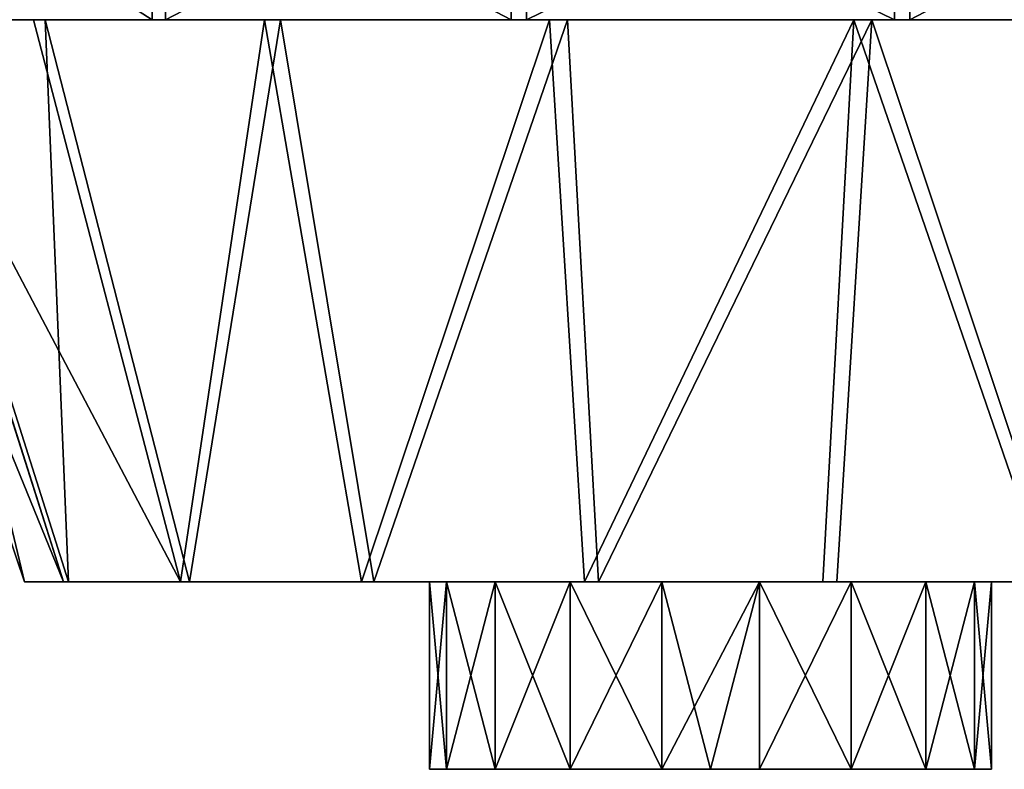
# Model space of a CAD drawing. Extents: x -60 to 1110, y -129 to 60.
# Drawn here: x 274 to 379, y -129 to -49 of the extents above; entities that cross this region are included whole.
import ezdxf

# ---------------------------------------------------------------- set-up
doc = ezdxf.new("R2010")
doc.units = 0
doc.layers.get('0').update_dxf_attribs({"color": 13, "linetype": 'CONTINUOUS'})

# ---------------------------------------------------------------- blocks, each defined once
blk = doc.blocks.new('GROUP_4')
for p, q in [((0, 60, 93.25), (20.31, 0, 93.04)), ((5.31, 60, 61.2), (24.46, 0, 67.95)), ((5.97, 60, 125.18), (24.98, 0, 118.04)), ((21.26, 60, 32.9), (36.95, 0, 45.79)), ((22.51, 60, 153.15), (37.93, 0, 139.93)), ((45.93, 60, 11.76), (56.26, 0, 29.24)), ((47.61, 60, 173.77), (57.58, 0, 156.08)), ((76.34, 60, 0.34), (80.07, 0, 20.3)), ((78.25, 60, 184.56), (81.57, 0, 164.53)), ((108.82, 60), (105.5, 0, 20.04)), ((110.73, 60, 184.23), (107, 0, 164.27))]:
    blk.add_line(p, q)
at = {"color": 251, "extrusion": (0, 1, 0)}
for centre, radius in [((-93.53, 92.28, 60), 93.54), ((-93.53, 92.28), 73.23)]:
    blk.add_circle(centre, radius, dxfattribs=at)
at = {"color": 251}
mesh = blk.add_polyface(dxfattribs=at)
corners = [(76.34, 60, 0.34), (139.46, 60, 10.79), (108.82, 60), (45.93, 60, 11.76), (164.56, 60, 31.42), (21.26, 60, 32.9), (181.1, 60, 59.38), (5.31, 60, 61.2), (187.07, 60, 91.31), (0, 60, 93.25), (181.76, 60, 123.36), (5.97, 60, 125.18), (165.81, 60, 151.66), (22.51, 60, 153.15), (141.14, 60, 172.8), (47.61, 60, 173.77), (110.73, 60, 184.23), (78.25, 60, 184.56)]
mesh.append_faces([[corners[k] for k in face] for face in [(0, 1, 2), (16, 15, 17)]], dxfattribs={"vtx0": -1, "color": 251})
mesh.append_faces([[corners[k] for k in face] for face in [(1, 3, 4), (4, 5, 6), (6, 7, 8), (8, 9, 10), (10, 11, 12), (12, 13, 14), (14, 15, 16)]], dxfattribs={"vtx0": -1, "vtx1": -1, "color": 251})
mesh.append_faces([[corners[k] for k in face] for face in [(1, 0, 3), (4, 3, 5), (6, 5, 7), (8, 7, 9), (10, 9, 11), (12, 11, 13), (14, 13, 15)]], dxfattribs={"vtx0": -1, "vtx2": -1, "color": 251})
mesh = blk.add_polyface(dxfattribs=at)
corners = [(5.97, 60, 125.18), (20.31, 0, 93.04), (24.98, 0, 118.04), (0, 60, 93.25)]
mesh.append_faces([[corners[k] for k in face] for face in [(0, 1, 2), (1, 0, 3)]], dxfattribs={"vtx0": -1, "color": 251})
mesh = blk.add_polyface(dxfattribs=at)
corners = [(0, 60, 93.25), (24.46, 0, 67.95), (20.31, 0, 93.04), (5.31, 60, 61.2)]
mesh.append_faces([[corners[k] for k in face] for face in [(0, 1, 2), (1, 0, 3)]], dxfattribs={"vtx0": -1, "color": 251})
mesh = blk.add_polyface(dxfattribs=at)
corners = [(5.31, 60, 61.2), (36.95, 0, 45.79), (24.46, 0, 67.95), (21.26, 60, 32.9)]
mesh.append_faces([[corners[k] for k in face] for face in [(0, 1, 2), (1, 0, 3)]], dxfattribs={"vtx0": -1, "color": 251})
mesh = blk.add_polyface(dxfattribs=at)
corners = [(22.51, 60, 153.15), (24.98, 0, 118.04), (37.93, 0, 139.93), (5.97, 60, 125.18)]
mesh.append_faces([[corners[k] for k in face] for face in [(0, 1, 2), (1, 0, 3)]], dxfattribs={"vtx0": -1, "color": 251})
mesh = blk.add_polyface(dxfattribs=at)
corners = [(45.93, 60, 11.76), (36.95, 0, 45.79), (21.26, 60, 32.9), (56.26, 0, 29.24)]
mesh.append_faces([[corners[k] for k in face] for face in [(0, 1, 2), (1, 0, 3)]], dxfattribs={"vtx0": -1, "color": 251})
mesh = blk.add_polyface(dxfattribs=at)
corners = [(37.93, 0, 139.93), (47.61, 60, 173.77), (22.51, 60, 153.15), (57.58, 0, 156.08)]
mesh.append_faces([[corners[k] for k in face] for face in [(0, 1, 2), (1, 0, 3)]], dxfattribs={"vtx0": -1, "color": 251})
mesh = blk.add_polyface(dxfattribs=at)
corners = [(76.34, 60, 0.34), (56.26, 0, 29.24), (45.93, 60, 11.76), (80.07, 0, 20.3)]
mesh.append_faces([[corners[k] for k in face] for face in [(0, 1, 2), (1, 0, 3)]], dxfattribs={"vtx0": -1, "color": 251})
mesh = blk.add_polyface(dxfattribs=at)
corners = [(57.58, 0, 156.08), (78.25, 60, 184.56), (47.61, 60, 173.77), (81.57, 0, 164.53)]
mesh.append_faces([[corners[k] for k in face] for face in [(0, 1, 2), (1, 0, 3)]], dxfattribs={"vtx0": -1, "color": 251})
mesh = blk.add_polyface(dxfattribs=at)
corners = [(108.82, 60), (80.07, 0, 20.3), (76.34, 60, 0.34), (105.5, 0, 20.04)]
mesh.append_faces([[corners[k] for k in face] for face in [(0, 1, 2), (1, 0, 3)]], dxfattribs={"vtx0": -1, "color": 251})
mesh = blk.add_polyface(dxfattribs=at)
corners = [(81.57, 0, 164.53), (110.73, 60, 184.23), (78.25, 60, 184.56), (107, 0, 164.27)]
mesh.append_faces([[corners[k] for k in face] for face in [(0, 1, 2), (1, 0, 3)]], dxfattribs={"vtx0": -1, "color": 251})
mesh = blk.add_polyface(dxfattribs=at)
corners = [(108.82, 60), (129.49, 0, 28.49), (105.5, 0, 20.04), (139.46, 60, 10.79)]
mesh.append_faces([[corners[k] for k in face] for face in [(0, 1, 2), (1, 0, 3)]], dxfattribs={"vtx0": -1, "color": 251})
mesh = blk.add_polyface(dxfattribs=at)
corners = [(130.81, 0, 155.32), (110.73, 60, 184.23), (107, 0, 164.27), (141.14, 60, 172.8)]
mesh.append_faces([[corners[k] for k in face] for face in [(0, 1, 2), (1, 0, 3)]], dxfattribs={"vtx0": -1, "color": 251})
mesh = blk.add_polyface(dxfattribs=at)
corners = [(129.49, 0, 28.49), (80.07, 0, 20.3), (105.5, 0, 20.04), (56.26, 0, 29.24), (149.14, 0, 44.63), (36.95, 0, 45.79), (162.09, 0, 66.52), (24.46, 0, 67.95), (166.76, 0, 91.52), (20.31, 0, 93.04), (162.61, 0, 116.61), (24.98, 0, 118.04), (150.12, 0, 138.77), (37.93, 0, 139.93), (130.81, 0, 155.32), (57.58, 0, 156.08), (107, 0, 164.27), (81.57, 0, 164.53)]
mesh.append_faces([[corners[k] for k in face] for face in [(0, 1, 2), (15, 16, 17)]], dxfattribs={"vtx0": -1, "color": 251})
mesh.append_faces([[corners[k] for k in face] for face in [(1, 0, 3), (3, 4, 5), (5, 6, 7), (7, 8, 9), (9, 10, 11), (11, 12, 13), (13, 14, 15)]], dxfattribs={"vtx0": -1, "vtx1": -1, "color": 251})
mesh.append_faces([[corners[k] for k in face] for face in [(3, 0, 4), (5, 4, 6), (7, 6, 8), (9, 8, 10), (11, 10, 12), (13, 12, 14), (15, 14, 16)]], dxfattribs={"vtx0": -1, "vtx2": -1, "color": 251})
blk = doc.blocks.new('GROUP_5')
for p, q in [((58.17, 20, 217.7), (58.17, 0, 217.7)), ((59.6, 20, 13.72), (59.6, 0, 13.72)), ((96.5, 20, 231.96), (96.5, 0, 231.96)), ((98.14, 20), (98.14, 0)), ((137.4, 20, 232.25), (137.4, 0, 232.25)), ((139.04, 20, 0.29), (139.04, 0, 0.29))]:
    blk.add_line(p, q)
at = {"extrusion": (0, 1, 0)}
blk.add_circle((-117.77, 116.12), 117.77, dxfattribs=at)
mesh = blk.add_polyface()
corners = [(58.17, 0, 217.7), (27.02, 20, 191.19), (27.02, 0, 191.19), (58.17, 20, 217.7)]
mesh.append_faces([[corners[k] for k in face] for face in [(0, 1, 2), (1, 0, 3)]], dxfattribs={"vtx0": -1})
mesh = blk.add_polyface()
corners = [(59.6, 20, 13.72), (28.09, 0, 39.79), (28.09, 20, 39.79), (59.6, 0, 13.72)]
mesh.append_faces([[corners[k] for k in face] for face in [(0, 1, 2), (1, 0, 3)]], dxfattribs={"vtx0": -1})
mesh = blk.add_polyface()
corners = [(96.5, 0, 231.96), (58.17, 20, 217.7), (58.17, 0, 217.7), (96.5, 20, 231.96)]
mesh.append_faces([[corners[k] for k in face] for face in [(0, 1, 2), (1, 0, 3)]], dxfattribs={"vtx0": -1})
mesh = blk.add_polyface()
corners = [(98.14, 20), (59.6, 0, 13.72), (59.6, 20, 13.72), (98.14, 0)]
mesh.append_faces([[corners[k] for k in face] for face in [(0, 1, 2), (1, 0, 3)]], dxfattribs={"vtx0": -1})
mesh = blk.add_polyface()
corners = [(137.4, 0, 232.25), (96.5, 20, 231.96), (96.5, 0, 231.96), (137.4, 20, 232.25)]
mesh.append_faces([[corners[k] for k in face] for face in [(0, 1, 2), (1, 0, 3)]], dxfattribs={"vtx0": -1})
mesh = blk.add_polyface()
corners = [(139.04, 20, 0.29), (98.14, 0), (98.14, 20), (139.04, 0, 0.29)]
mesh.append_faces([[corners[k] for k in face] for face in [(0, 1, 2), (1, 0, 3)]], dxfattribs={"vtx0": -1})
mesh = blk.add_polyface()
corners = [(175.94, 0, 218.53), (137.4, 20, 232.25), (137.4, 0, 232.25), (175.94, 20, 218.53)]
mesh.append_faces([[corners[k] for k in face] for face in [(0, 1, 2), (1, 0, 3)]], dxfattribs={"vtx0": -1})
mesh = blk.add_polyface()
corners = [(177.37, 20, 14.55), (139.04, 0, 0.29), (139.04, 20, 0.29), (177.37, 0, 14.55)]
mesh.append_faces([[corners[k] for k in face] for face in [(0, 1, 2), (1, 0, 3)]], dxfattribs={"vtx0": -1})
mesh = blk.add_polyface()
corners = [(139.04, 0, 0.29), (59.6, 0, 13.72), (98.14, 0), (177.37, 0, 14.55), (28.09, 0, 39.79), (208.52, 0, 41.06), (7.39, 0, 75.07), (228.72, 0, 76.62), (0, 0, 115.29), (235.54, 0, 116.95), (6.82, 0, 155.62), (228.15, 0, 157.18), (27.02, 0, 191.19), (207.45, 0, 192.46), (58.17, 0, 217.7), (175.94, 0, 218.53), (96.5, 0, 231.96), (137.4, 0, 232.25)]
mesh.append_faces([[corners[k] for k in face] for face in [(0, 1, 2), (16, 15, 17)]], dxfattribs={"vtx0": -1})
mesh.append_faces([[corners[k] for k in face] for face in [(1, 3, 4), (4, 5, 6), (6, 7, 8), (8, 9, 10), (10, 11, 12), (12, 13, 14), (14, 15, 16)]], dxfattribs={"vtx0": -1, "vtx1": -1})
mesh.append_faces([[corners[k] for k in face] for face in [(1, 0, 3), (4, 3, 5), (6, 5, 7), (8, 7, 9), (10, 9, 11), (12, 11, 13), (14, 13, 15)]], dxfattribs={"vtx0": -1, "vtx2": -1})
blk = doc.blocks.new('GROUP_6')
at = {"color": 251}
for p, q in [((0, 20, 29.54), (0, 0, 29.54)), ((1.81, 20, 19.28), (1.81, 0, 19.28)), ((1.81, 20, 39.8), (1.81, 0, 39.8)), ((7.02, 20, 10.26), (7.02, 0, 10.26)), ((7.02, 20, 48.83), (7.02, 0, 48.83)), ((15, 20, 3.56), (15, 0, 3.56)), ((15, 20, 55.52), (15, 0, 55.52)), ((24.79, 20, 59.09), (24.79, 0, 59.09)), ((24.79, 20), (24.79, 0)), ((35.21, 20, 59.09), (35.21, 0, 59.09)), ((35.21, 20), (35.21, 0)), ((45, 20, 3.56), (45, 0, 3.56)), ((45, 20, 55.52), (45, 0, 55.52)), ((52.98, 20, 10.26), (52.98, 0, 10.26)), ((52.98, 20, 48.83), (52.98, 0, 48.83)), ((58.19, 20, 19.28), (58.19, 0, 19.28)), ((58.19, 20, 39.8), (58.19, 0, 39.8)), ((60, 20, 29.54), (60, 0, 29.54))]:
    blk.add_line(p, q, dxfattribs=at)
blk.add_line((30, 0, 29.54), (30, 0, 59.09))
at = {"color": 251, "extrusion": (0, 1, 0)}
for centre in [(-30, 29.54, 20), (-30, 29.54)]:
    blk.add_circle(centre, 30, dxfattribs=at)
at = {"color": 251}
mesh = blk.add_polyface(dxfattribs=at)
corners = [(15, 20, 3.56), (35.21, 20), (24.79, 20), (45, 20, 3.56), (7.02, 20, 10.26), (52.98, 20, 10.26), (1.81, 20, 19.28), (58.19, 20, 19.28), (0, 20, 29.54), (60, 20, 29.54), (1.81, 20, 39.8), (58.19, 20, 39.8), (7.02, 20, 48.83), (52.98, 20, 48.83), (15, 20, 55.52), (45, 20, 55.52), (24.79, 20, 59.09), (35.21, 20, 59.09)]
mesh.append_faces([[corners[k] for k in face] for face in [(0, 1, 2), (15, 16, 17)]], dxfattribs={"vtx0": -1, "color": 251})
mesh.append_faces([[corners[k] for k in face] for face in [(1, 0, 3), (3, 4, 5), (5, 6, 7), (7, 8, 9), (9, 10, 11), (11, 12, 13), (13, 14, 15)]], dxfattribs={"vtx0": -1, "vtx1": -1, "color": 251})
mesh.append_faces([[corners[k] for k in face] for face in [(3, 0, 4), (5, 4, 6), (7, 6, 8), (9, 8, 10), (11, 10, 12), (13, 12, 14), (15, 14, 16)]], dxfattribs={"vtx0": -1, "vtx2": -1, "color": 251})
mesh = blk.add_polyface(dxfattribs=at)
corners = [(1.81, 20, 39.8), (0, 0, 29.54), (1.81, 0, 39.8), (0, 20, 29.54)]
mesh.append_faces([[corners[k] for k in face] for face in [(0, 1, 2), (1, 0, 3)]], dxfattribs={"vtx0": -1, "color": 251})
mesh = blk.add_polyface(dxfattribs=at)
corners = [(0, 20, 29.54), (1.81, 0, 19.28), (0, 0, 29.54), (1.81, 20, 19.28)]
mesh.append_faces([[corners[k] for k in face] for face in [(0, 1, 2), (1, 0, 3)]], dxfattribs={"vtx0": -1, "color": 251})
mesh = blk.add_polyface(dxfattribs=at)
corners = [(1.81, 20, 19.28), (7.02, 0, 10.26), (1.81, 0, 19.28), (7.02, 20, 10.26)]
mesh.append_faces([[corners[k] for k in face] for face in [(0, 1, 2), (1, 0, 3)]], dxfattribs={"vtx0": -1, "color": 251})
mesh = blk.add_polyface(dxfattribs=at)
corners = [(7.02, 20, 48.83), (1.81, 0, 39.8), (7.02, 0, 48.83), (1.81, 20, 39.8)]
mesh.append_faces([[corners[k] for k in face] for face in [(0, 1, 2), (1, 0, 3)]], dxfattribs={"vtx0": -1, "color": 251})
mesh = blk.add_polyface(dxfattribs=at)
corners = [(15, 20, 3.56), (7.02, 0, 10.26), (7.02, 20, 10.26), (15, 0, 3.56)]
mesh.append_faces([[corners[k] for k in face] for face in [(0, 1, 2), (1, 0, 3)]], dxfattribs={"vtx0": -1, "color": 251})
mesh = blk.add_polyface(dxfattribs=at)
corners = [(15, 0, 55.52), (7.02, 20, 48.83), (7.02, 0, 48.83), (15, 20, 55.52)]
mesh.append_faces([[corners[k] for k in face] for face in [(0, 1, 2), (1, 0, 3)]], dxfattribs={"vtx0": -1, "color": 251})
mesh = blk.add_polyface(dxfattribs=at)
corners = [(24.79, 0, 59.09), (15, 20, 55.52), (15, 0, 55.52), (24.79, 20, 59.09)]
mesh.append_faces([[corners[k] for k in face] for face in [(0, 1, 2), (1, 0, 3)]], dxfattribs={"vtx0": -1, "color": 251})
mesh = blk.add_polyface(dxfattribs=at)
corners = [(24.79, 20), (15, 0, 3.56), (15, 20, 3.56), (24.79, 0)]
mesh.append_faces([[corners[k] for k in face] for face in [(0, 1, 2), (1, 0, 3)]], dxfattribs={"vtx0": -1, "color": 251})
mesh = blk.add_polyface(dxfattribs=at)
corners = [(30, 0, 59.09), (24.79, 20, 59.09), (24.79, 0, 59.09), (35.21, 20, 59.09), (35.21, 0, 59.09)]
mesh.append_faces([[corners[k] for k in face] for face in [(0, 1, 2), (3, 0, 4)]], dxfattribs={"vtx0": -1, "color": 251})
mesh.append_faces([[corners[k] for k in face] for face in [(1, 0, 3)]], dxfattribs={"vtx0": -1, "vtx1": -1, "color": 251})
mesh = blk.add_polyface(dxfattribs=at)
corners = [(35.21, 20), (24.79, 0), (24.79, 20), (35.21, 0)]
mesh.append_faces([[corners[k] for k in face] for face in [(0, 1, 2), (1, 0, 3)]], dxfattribs={"vtx0": -1, "color": 251})
mesh = blk.add_polyface(dxfattribs=at)
corners = [(45, 0, 55.52), (35.21, 20, 59.09), (35.21, 0, 59.09), (45, 20, 55.52)]
mesh.append_faces([[corners[k] for k in face] for face in [(0, 1, 2), (1, 0, 3)]], dxfattribs={"vtx0": -1, "color": 251})
mesh = blk.add_polyface(dxfattribs=at)
corners = [(45, 20, 3.56), (35.21, 0), (35.21, 20), (45, 0, 3.56)]
mesh.append_faces([[corners[k] for k in face] for face in [(0, 1, 2), (1, 0, 3)]], dxfattribs={"vtx0": -1, "color": 251})
mesh = blk.add_polyface(dxfattribs=at)
corners = [(52.98, 0, 48.83), (45, 20, 55.52), (45, 0, 55.52), (52.98, 20, 48.83)]
mesh.append_faces([[corners[k] for k in face] for face in [(0, 1, 2), (1, 0, 3)]], dxfattribs={"vtx0": -1, "color": 251})
mesh = blk.add_polyface(dxfattribs=at)
corners = [(52.98, 20, 10.26), (45, 0, 3.56), (45, 20, 3.56), (52.98, 0, 10.26)]
mesh.append_faces([[corners[k] for k in face] for face in [(0, 1, 2), (1, 0, 3)]], dxfattribs={"vtx0": -1, "color": 251})
mesh = blk.add_polyface(dxfattribs=at)
corners = [(52.98, 20, 10.26), (58.19, 0, 19.28), (52.98, 0, 10.26), (58.19, 20, 19.28)]
mesh.append_faces([[corners[k] for k in face] for face in [(0, 1, 2), (1, 0, 3)]], dxfattribs={"vtx0": -1, "color": 251})
mesh = blk.add_polyface(dxfattribs=at)
corners = [(58.19, 20, 39.8), (52.98, 0, 48.83), (58.19, 0, 39.8), (52.98, 20, 48.83)]
mesh.append_faces([[corners[k] for k in face] for face in [(0, 1, 2), (1, 0, 3)]], dxfattribs={"vtx0": -1, "color": 251})
mesh = blk.add_polyface(dxfattribs=at)
corners = [(58.19, 20, 19.28), (60, 0, 29.54), (58.19, 0, 19.28), (60, 20, 29.54)]
mesh.append_faces([[corners[k] for k in face] for face in [(0, 1, 2), (1, 0, 3)]], dxfattribs={"vtx0": -1, "color": 251})
mesh = blk.add_polyface(dxfattribs=at)
corners = [(60, 20, 29.54), (58.19, 0, 39.8), (60, 0, 29.54), (58.19, 20, 39.8)]
mesh.append_faces([[corners[k] for k in face] for face in [(0, 1, 2), (1, 0, 3)]], dxfattribs={"vtx0": -1, "color": 251})
mesh = blk.add_polyface(dxfattribs=at)
corners = [(45, 0, 3.56), (24.79, 0), (35.21, 0), (15, 0, 3.56), (52.98, 0, 10.26), (7.02, 0, 10.26), (58.19, 0, 19.28), (1.81, 0, 19.28), (60, 0, 29.54), (0, 0, 29.54), (58.19, 0, 39.8), (1.81, 0, 39.8), (52.98, 0, 48.83), (7.02, 0, 48.83), (45, 0, 55.52), (15, 0, 55.52), (24.79, 0, 59.09), (35.21, 0, 59.09), (30, 0, 59.09)]
mesh.append_faces([[corners[k] for k in face] for face in [(0, 1, 2), (16, 17, 18)]], dxfattribs={"vtx0": -1, "color": 251})
mesh.append_faces([[corners[k] for k in face] for face in [(1, 0, 3), (3, 4, 5), (5, 6, 7), (7, 8, 9), (9, 10, 11), (11, 12, 13), (13, 14, 15), (15, 14, 16)]], dxfattribs={"vtx0": -1, "vtx1": -1, "color": 251})
mesh.append_faces([[corners[k] for k in face] for face in [(3, 0, 4), (5, 4, 6), (7, 6, 8), (9, 8, 10), (11, 10, 12), (13, 12, 14), (16, 14, 17)]], dxfattribs={"vtx0": -1, "vtx2": -1, "color": 251})
blk = doc.blocks.new('GROUP_7')
for name, p in [('GROUP_5', (34.38, 80, 166.02)), ('GROUP_4', (58.62, 20, 189.86)), ('GROUP_6', (122.15, 0, 252.6))]:
    blk.add_blockref(name, p)

msp = doc.modelspace()

# ---------------------------------------------------------------- block references
msp.add_blockref('GROUP_7', (195.79, -129, 561.72))

doc.saveas('drawing.dxf')
